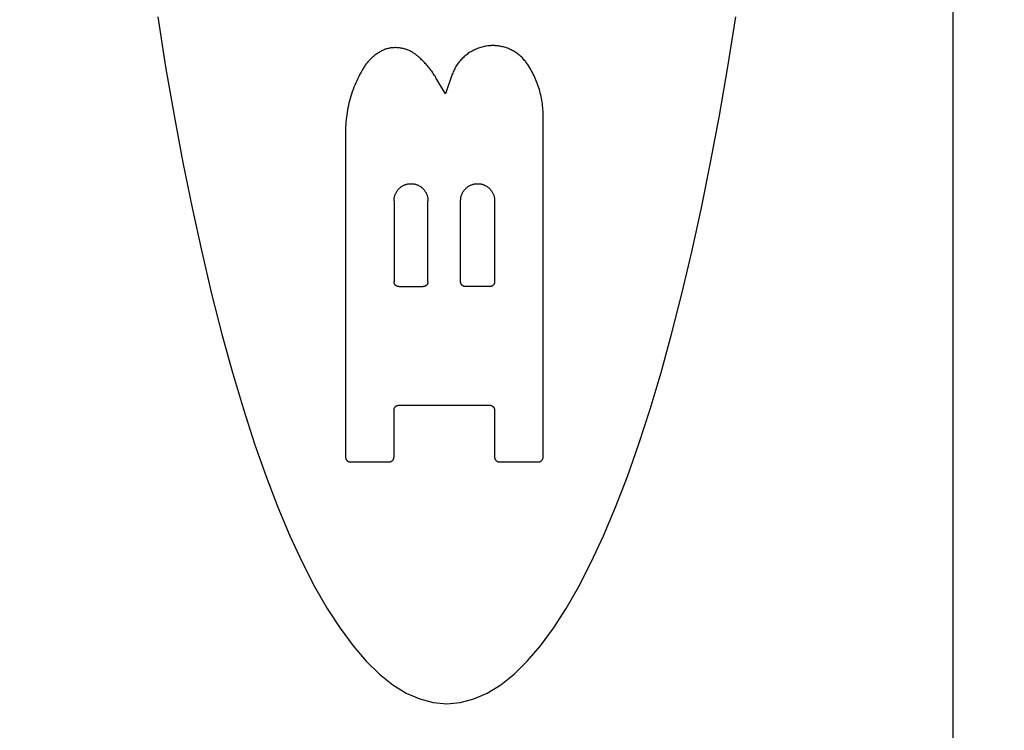
# Model space of a CAD drawing. Units: inches. Extents: x 0.4 to 16.6, y 0.6 to 10.4.
# Drawn here: x 7.7 to 7.9, y 4.5 to 4.7 of the extents above; entities that cross this region are included whole.
import ezdxf

# ---------------------------------------------------------------- set-up
doc = ezdxf.new("R2010")
doc.units = ezdxf.units.IN
doc.header["$LTSCALE"] = 0.935
doc.header["$MEASUREMENT"] = 0
doc.layers.get('0').update_dxf_attribs({"linetype": 'CONTINUOUS'})
doc.layers.add('SCHEME_DIMS', color=7, linetype='CONTINUOUS')
doc.dimstyles.new('DIMSTYLE_1', dxfattribs={"dimtxt": 0.1, "dimasz": 0.1875, "dimexe": 0.18, "dimexo": 0.0625, "dimgap": 0.09, "dimtad": 0, "dimtih": 1, "dimtoh": 1, "dimdec": 1, "dimzin": 4, "dimdsep": 46, "dimtxsty": 'STANDARD', "dimblk": '_FILLED', "dimblk1": '_FILLED', "dimblk2": '_FILLED', "dimcen": 0.09, "dimadec": 0, "dimazin": 0, "dimtp": 0.1, "dimtm": 0.1, "dimtfac": 1, "dimtdec": 1, "dimtofl": 0, "dimtmove": 0, "dimatfit": 3, "dimldrblk": '_FILLED', "dimfxl": 1, "dimtolj": 1, "dimtzin": 4, "dimarcsym": 0})

# ---------------------------------------------------------------- blocks, each defined once
blk = doc.blocks.new('_FILLED')
at = {"color": 0, "linetype": 'BYBLOCK'}
blk.add_solid([(0, 0), (-1, 0.1667), (-1, -0.1667)], dxfattribs=at)
blk = doc.blocks.new('*D5')
at = {"layer": 'SCHEME_DIMS', "color": 2, "linetype": 'CONTINUOUS'}
for p, q in [((7.10397, 5.53931), (7.10397, 6.30038)), ((7.50948, 5.71468), (7.50948, 6.30038)), ((7.10397, 6.17538), (6.77897, 6.17538)), ((7.50948, 6.17538), (7.90948, 6.17538)), ((7.50948, 4.71703), (7.50948, 5.21368))]:
    blk.add_line(p, q, dxfattribs=at)
at = {"layer": 'SCHEME_DIMS', "color": 2, "linetype": 'CONTINUOUS', "xscale": 0.1875, "yscale": 0.1875, "zscale": 0.1875}
blk.add_blockref('_FILLED', (7.10397, 6.17538), dxfattribs=at)
at = {"layer": 'SCHEME_DIMS', "color": 2, "linetype": 'CONTINUOUS', "xscale": 0.1875, "yscale": 0.1875, "zscale": 0.1875, "rotation": 180}
blk.add_blockref('_FILLED', (7.50948, 6.17538), dxfattribs=at)
at = {"layer": 'SCHEME_DIMS', "color": 2, "linetype": 'CONTINUOUS'}
for s, p in [('10,3', (6.17897, 6.12538)), ('[', (6.17897, 5.97538)), (']', (6.57897, 5.97538)), ('.41', (6.27897, 5.97538))]:
    blk.add_text(s, height=0.1, dxfattribs=at).set_placement(p)
blk = doc.blocks.new('*D7')
at = {"layer": 'SCHEME_DIMS', "color": 2, "linetype": 'CONTINUOUS'}
for p, q in [((7.73596, 5.44653), (9.18271, 5.44653)), ((9.05771, 5.44653), (9.05771, 5.19712)), ((9.05771, 4.49771), (9.05771, 4.74712)), ((7.73596, 4.49771), (9.18271, 4.49771))]:
    blk.add_line(p, q, dxfattribs=at)
at = {"layer": 'SCHEME_DIMS', "color": 2, "linetype": 'CONTINUOUS', "xscale": 0.1875, "yscale": 0.1875, "zscale": 0.1875}
for p, rotation in [((9.05771, 5.44653), 90), ((9.05771, 4.49771), 270)]:
    blk.add_blockref('_FILLED', p, dxfattribs=dict(at, rotation=rotation))
at = {"layer": 'SCHEME_DIMS', "color": 2, "linetype": 'CONTINUOUS'}
for s, p in [('24,1', (8.80771, 4.99712)), ('[', (8.80771, 4.84712)), (']', (9.20771, 4.84712)), ('.95', (8.90771, 4.84712))]:
    blk.add_text(s, height=0.1, dxfattribs=at).set_placement(p)

msp = doc.modelspace()

# ---------------------------------------------------------------- linework, layer by layer
at = {"color": 9, "linetype": 'CONTINUOUS'}
msp.add_line((7.93074, 4.29377), (7.93074, 5.65125), dxfattribs=at)
at = {"color": 7, "linetype": 'CONTINUOUS'}
for p, q in [((7.79652, 4.70586), (7.79404, 4.71013)), ((7.79835, 4.71107), (7.79652, 4.70586)), ((7.82235, 4.60986), (7.82235, 4.70129)), ((7.77012, 4.69591), (7.77012, 4.60986)), ((7.78295, 4.67762), (7.78295, 4.65619)), ((7.79192, 4.65619), (7.79192, 4.67762)), ((7.80055, 4.65619), (7.80055, 4.67762)), ((7.80953, 4.67762), (7.80953, 4.65619)), ((7.78423, 4.6549), (7.79064, 4.6549)), ((7.80825, 4.6549), (7.80183, 4.6549)), ((7.78423, 4.62355), (7.80825, 4.62355)), ((7.78295, 4.60986), (7.78295, 4.62227)), ((7.80953, 4.62227), (7.80953, 4.60986)), ((7.7714, 4.60858), (7.78166, 4.60858)), ((7.81081, 4.60858), (7.82107, 4.60858))]:
    msp.add_line(p, q, dxfattribs=at)
for points in [[(7.72047, 4.7262), (7.72258, 4.71298), (7.72481, 4.70015), (7.72714, 4.68772), (7.72957, 4.67571), (7.7321, 4.66413), (7.73472, 4.653), (7.73744, 4.64234), (7.74025, 4.63217), (7.74313, 4.62249), (7.7461, 4.61333), (7.74914, 4.60469), (7.75225, 4.59659), (7.75543, 4.58905), (7.75867, 4.58206), (7.76196, 4.57565), (7.7653, 4.56982), (7.7687, 4.56458), (7.77213, 4.55994), (7.7756, 4.55591), (7.7791, 4.55248), (7.78262, 4.54967), (7.78617, 4.54748), (7.78973, 4.54592), (7.79331, 4.54498), (7.79689, 4.54466)], [(7.79689, 4.54466), (7.80046, 4.54498), (7.80404, 4.54592), (7.8076, 4.54748), (7.81115, 4.54967), (7.81467, 4.55248), (7.81817, 4.55591), (7.82164, 4.55994), (7.82508, 4.56458), (7.82847, 4.56982), (7.83181, 4.57565), (7.8351, 4.58206), (7.83834, 4.58905), (7.84152, 4.59659), (7.84463, 4.60469), (7.84767, 4.61333), (7.85064, 4.62249), (7.85353, 4.63217), (7.85633, 4.64234), (7.85905, 4.653), (7.86167, 4.66413), (7.8642, 4.67571), (7.86664, 4.68772), (7.86897, 4.70015), (7.87119, 4.71298), (7.8733, 4.7262)], [(7.78087, 4.71772), (7.78062, 4.71763), (7.78038, 4.71753), (7.78014, 4.71742), (7.7799, 4.71731), (7.77967, 4.7172), (7.77944, 4.71708), (7.77921, 4.71695), (7.77898, 4.71682), (7.77876, 4.71668), (7.77854, 4.71654), (7.77832, 4.71639), (7.77811, 4.71624), (7.7779, 4.71609), (7.77769, 4.71593), (7.77749, 4.71576), (7.77729, 4.71559), (7.77709, 4.71542), (7.7769, 4.71524), (7.77671, 4.71506), (7.77653, 4.71488), (7.77635, 4.71469), (7.77617, 4.71449), (7.776, 4.71429), (7.77583, 4.71409), (7.77567, 4.71389), (7.77551, 4.71368), (7.77536, 4.71347), (7.77521, 4.71325), (7.77506, 4.71303), (7.77493, 4.71281), (7.77479, 4.71259), (7.77466, 4.71236), (7.77454, 4.71213)], [(7.7895, 4.71557), (7.78933, 4.71573), (7.78915, 4.71589), (7.78897, 4.71604), (7.78878, 4.71619), (7.78859, 4.71634), (7.78839, 4.71648), (7.7882, 4.71661), (7.788, 4.71674), (7.78779, 4.71686), (7.78758, 4.71698), (7.78737, 4.71709), (7.78716, 4.7172), (7.78694, 4.7173), (7.78672, 4.71739), (7.7865, 4.71748), (7.78627, 4.71756), (7.78605, 4.71764), (7.78582, 4.71771), (7.78559, 4.71777), (7.78536, 4.71783), (7.78512, 4.71788), (7.78489, 4.71793), (7.78465, 4.71797), (7.78442, 4.718), (7.78418, 4.71803), (7.78394, 4.71805), (7.7837, 4.71806), (7.78346, 4.71807), (7.78322, 4.71807), (7.78299, 4.71806), (7.78275, 4.71805), (7.78251, 4.71803), (7.78227, 4.71801), (7.78203, 4.71798), (7.7818, 4.71794), (7.78156, 4.71789), (7.78133, 4.71784), (7.7811, 4.71779), (7.78087, 4.71772)], [(7.80843, 4.71859), (7.80803, 4.71856), (7.80772, 4.71852), (7.8074, 4.71848), (7.80709, 4.71843), (7.80679, 4.71836), (7.80648, 4.7183), (7.80617, 4.71822), (7.80587, 4.71813), (7.80557, 4.71804), (7.80527, 4.71794), (7.80498, 4.71783), (7.80469, 4.71771), (7.8044, 4.71758), (7.80411, 4.71745), (7.80383, 4.71731), (7.80356, 4.71716), (7.80328, 4.717), (7.80302, 4.71684), (7.80275, 4.71666), (7.80249, 4.71649), (7.80224, 4.7163), (7.80199, 4.71611), (7.80175, 4.71591), (7.80151, 4.7157), (7.80128, 4.71549), (7.80105, 4.71527), (7.80083, 4.71505), (7.80062, 4.71482), (7.80041, 4.71458), (7.80021, 4.71434), (7.80001, 4.71409), (7.79983, 4.71384), (7.79965, 4.71358), (7.79947, 4.71332), (7.79931, 4.71305), (7.79915, 4.71278), (7.799, 4.7125), (7.79885, 4.71222), (7.79872, 4.71194), (7.79859, 4.71165), (7.79847, 4.71136), (7.79835, 4.71107)], [(7.80989, 4.71857), (7.8098, 4.71858), (7.80972, 4.71859), (7.80963, 4.7186), (7.80955, 4.7186), (7.80946, 4.71861), (7.80937, 4.71861), (7.80929, 4.71861), (7.8092, 4.71862), (7.80912, 4.71862), (7.80903, 4.71862), (7.80894, 4.71862), (7.80886, 4.71861), (7.80877, 4.71861), (7.80869, 4.71861), (7.8086, 4.7186), (7.80851, 4.7186), (7.80843, 4.71859)], [(7.81832, 4.71358), (7.81816, 4.71382), (7.818, 4.71405), (7.81783, 4.71428), (7.81766, 4.7145), (7.81748, 4.71471), (7.81729, 4.71493), (7.8171, 4.71513), (7.81691, 4.71534), (7.81671, 4.71553), (7.8165, 4.71573), (7.81629, 4.71591), (7.81607, 4.7161), (7.81585, 4.71627), (7.81563, 4.71644), (7.8154, 4.71661), (7.81517, 4.71677), (7.81493, 4.71692), (7.81469, 4.71707), (7.81444, 4.71721), (7.8142, 4.71734), (7.81395, 4.71747), (7.81369, 4.71759), (7.81343, 4.7177), (7.81317, 4.71781), (7.81291, 4.71791), (7.81264, 4.71801), (7.81238, 4.7181), (7.81211, 4.71818), (7.81183, 4.71825), (7.81156, 4.71832), (7.81129, 4.71838), (7.81101, 4.71843), (7.81073, 4.71848), (7.81045, 4.71852), (7.81017, 4.71855), (7.80989, 4.71857)], [(7.79404, 4.71013), (7.79387, 4.71042), (7.79369, 4.71071), (7.7935, 4.71099), (7.79331, 4.71127), (7.79312, 4.71155), (7.79293, 4.71183), (7.79272, 4.7121), (7.79252, 4.71237), (7.79231, 4.71264), (7.7921, 4.7129), (7.79188, 4.71316), (7.79166, 4.71342), (7.79143, 4.71367), (7.79121, 4.71392), (7.79097, 4.71417), (7.79074, 4.71441), (7.7905, 4.71465), (7.79025, 4.71488), (7.79001, 4.71511), (7.78976, 4.71534), (7.7895, 4.71557)], [(7.77454, 4.71213), (7.77422, 4.71158), (7.77392, 4.71103), (7.77363, 4.71047), (7.77335, 4.70991), (7.77308, 4.70934), (7.77282, 4.70876), (7.77257, 4.70818), (7.77233, 4.7076), (7.77211, 4.70701), (7.7719, 4.70642), (7.7717, 4.70582), (7.77151, 4.70522), (7.77133, 4.70462), (7.77116, 4.70401), (7.77101, 4.7034), (7.77087, 4.70278), (7.77074, 4.70217), (7.77062, 4.70155), (7.77052, 4.70093), (7.77043, 4.7003), (7.77034, 4.69968), (7.77028, 4.69905), (7.77022, 4.69842), (7.77018, 4.69779), (7.77015, 4.69717), (7.77013, 4.69654), (7.77012, 4.69591)], [(7.82235, 4.70129), (7.82232, 4.70177), (7.82228, 4.70225), (7.82223, 4.70273), (7.82217, 4.70322), (7.8221, 4.7037), (7.82202, 4.70417), (7.82193, 4.70465), (7.82184, 4.70513), (7.82173, 4.7056), (7.82162, 4.70607), (7.82149, 4.70654), (7.82136, 4.707), (7.82122, 4.70747), (7.82107, 4.70793), (7.82091, 4.70839), (7.82074, 4.70884), (7.82056, 4.70929), (7.82037, 4.70974), (7.82018, 4.71018), (7.81998, 4.71062), (7.81976, 4.71106), (7.81954, 4.71149), (7.81932, 4.71192), (7.81908, 4.71234), (7.81883, 4.71276), (7.81858, 4.71318), (7.81832, 4.71358)], [(7.78295, 4.67762), (7.78295, 4.6778), (7.78296, 4.67798), (7.78298, 4.67817), (7.78301, 4.67835), (7.78304, 4.67853), (7.78308, 4.67871), (7.78313, 4.67888), (7.78318, 4.67906), (7.78325, 4.67923), (7.78331, 4.6794), (7.78339, 4.67957), (7.78347, 4.67973), (7.78356, 4.67989), (7.78366, 4.68004), (7.78376, 4.6802), (7.78387, 4.68034), (7.78398, 4.68049), (7.7841, 4.68063), (7.78423, 4.68076), (7.78436, 4.68089), (7.78449, 4.68101), (7.78464, 4.68113), (7.78478, 4.68124), (7.78493, 4.68134), (7.78509, 4.68144), (7.78524, 4.68153), (7.7854, 4.68162), (7.78557, 4.6817), (7.78574, 4.68177), (7.78591, 4.68184), (7.78608, 4.6819), (7.78626, 4.68195), (7.78644, 4.68199), (7.78661, 4.68203), (7.7868, 4.68206), (7.78698, 4.68208), (7.78716, 4.6821), (7.78734, 4.6821), (7.78753, 4.6821), (7.78771, 4.6821), (7.78789, 4.68208), (7.78807, 4.68206), (7.78825, 4.68203), (7.78843, 4.68199), (7.78861, 4.68195), (7.78879, 4.6819), (7.78896, 4.68184), (7.78913, 4.68177), (7.7893, 4.6817), (7.78946, 4.68162), (7.78963, 4.68153), (7.78978, 4.68144), (7.78994, 4.68134), (7.79009, 4.68124), (7.79023, 4.68113), (7.79037, 4.68101), (7.79051, 4.68089), (7.79064, 4.68076), (7.79077, 4.68063), (7.79089, 4.68049), (7.791, 4.68034), (7.79111, 4.6802), (7.79121, 4.68004), (7.79131, 4.67989), (7.7914, 4.67973), (7.79148, 4.67957), (7.79155, 4.6794), (7.79162, 4.67923), (7.79169, 4.67906), (7.79174, 4.67888), (7.79179, 4.67871), (7.79183, 4.67853), (7.79186, 4.67835), (7.79189, 4.67817), (7.79191, 4.67798), (7.79192, 4.6778), (7.79192, 4.67762)], [(7.80055, 4.67762), (7.80056, 4.6778), (7.80057, 4.67798), (7.80059, 4.67817), (7.80061, 4.67835), (7.80065, 4.67853), (7.80069, 4.67871), (7.80073, 4.67888), (7.80079, 4.67906), (7.80085, 4.67923), (7.80092, 4.6794), (7.801, 4.67957), (7.80108, 4.67973), (7.80117, 4.67989), (7.80126, 4.68004), (7.80137, 4.6802), (7.80148, 4.68034), (7.80159, 4.68049), (7.80171, 4.68063), (7.80183, 4.68076), (7.80197, 4.68089), (7.8021, 4.68101), (7.80224, 4.68113), (7.80239, 4.68124), (7.80254, 4.68134), (7.80269, 4.68144), (7.80285, 4.68153), (7.80301, 4.68162), (7.80318, 4.6817), (7.80334, 4.68177), (7.80351, 4.68184), (7.80369, 4.6819), (7.80386, 4.68195), (7.80404, 4.68199), (7.80422, 4.68203), (7.8044, 4.68206), (7.80458, 4.68208), (7.80477, 4.6821), (7.80495, 4.6821), (7.80513, 4.6821), (7.80531, 4.6821), (7.8055, 4.68208), (7.80568, 4.68206), (7.80586, 4.68203), (7.80604, 4.68199), (7.80622, 4.68195), (7.80639, 4.6819), (7.80657, 4.68184), (7.80674, 4.68177), (7.8069, 4.6817), (7.80707, 4.68162), (7.80723, 4.68153), (7.80739, 4.68144), (7.80754, 4.68134), (7.80769, 4.68124), (7.80784, 4.68113), (7.80798, 4.68101), (7.80812, 4.68089), (7.80825, 4.68076), (7.80837, 4.68063), (7.80849, 4.68049), (7.80861, 4.68034), (7.80871, 4.6802), (7.80882, 4.68004), (7.80891, 4.67989), (7.809, 4.67973), (7.80908, 4.67957), (7.80916, 4.6794), (7.80923, 4.67923), (7.80929, 4.67906), (7.80935, 4.67888), (7.80939, 4.67871), (7.80944, 4.67853), (7.80947, 4.67835), (7.80949, 4.67817), (7.80951, 4.67798), (7.80952, 4.6778), (7.80953, 4.67762)], [(7.78423, 4.6549), (7.78419, 4.65491), (7.78414, 4.65491), (7.7841, 4.65491), (7.78406, 4.65492), (7.78402, 4.65492), (7.78398, 4.65493), (7.78394, 4.65494), (7.7839, 4.65495), (7.78386, 4.65496), (7.78382, 4.65497), (7.78378, 4.65499), (7.78374, 4.655), (7.7837, 4.65502), (7.78366, 4.65504), (7.78362, 4.65506), (7.78359, 4.65508), (7.78355, 4.6551), (7.78352, 4.65512), (7.78348, 4.65514), (7.78345, 4.65517), (7.78341, 4.6552), (7.78338, 4.65522), (7.78335, 4.65525), (7.78332, 4.65528), (7.78329, 4.65531), (7.78326, 4.65534), (7.78324, 4.65537), (7.78321, 4.65541), (7.78319, 4.65544), (7.78316, 4.65547), (7.78314, 4.65551), (7.78312, 4.65555), (7.7831, 4.65558), (7.78308, 4.65562), (7.78306, 4.65566), (7.78304, 4.6557), (7.78303, 4.65574), (7.78301, 4.65577), (7.783, 4.65581), (7.78299, 4.65586), (7.78298, 4.6559), (7.78297, 4.65594), (7.78296, 4.65598), (7.78296, 4.65602), (7.78295, 4.65606), (7.78295, 4.6561), (7.78295, 4.65614), (7.78295, 4.65619)], [(7.79192, 4.65619), (7.79192, 4.65614), (7.79192, 4.6561), (7.79192, 4.65606), (7.79191, 4.65602), (7.79191, 4.65598), (7.7919, 4.65594), (7.79189, 4.6559), (7.79188, 4.65586), (7.79187, 4.65581), (7.79185, 4.65577), (7.79184, 4.65574), (7.79182, 4.6557), (7.79181, 4.65566), (7.79179, 4.65562), (7.79177, 4.65558), (7.79175, 4.65555), (7.79173, 4.65551), (7.79171, 4.65547), (7.79168, 4.65544), (7.79166, 4.65541), (7.79163, 4.65537), (7.7916, 4.65534), (7.79158, 4.65531), (7.79155, 4.65528), (7.79152, 4.65525), (7.79149, 4.65522), (7.79145, 4.6552), (7.79142, 4.65517), (7.79139, 4.65514), (7.79135, 4.65512), (7.79132, 4.6551), (7.79128, 4.65508), (7.79124, 4.65506), (7.79121, 4.65504), (7.79117, 4.65502), (7.79113, 4.655), (7.79109, 4.65499), (7.79105, 4.65497), (7.79101, 4.65496), (7.79097, 4.65495), (7.79093, 4.65494), (7.79089, 4.65493), (7.79085, 4.65492), (7.79081, 4.65492), (7.79077, 4.65491), (7.79072, 4.65491), (7.79068, 4.65491), (7.79064, 4.6549)], [(7.80183, 4.6549), (7.80179, 4.65491), (7.80175, 4.65491), (7.80171, 4.65491), (7.80167, 4.65492), (7.80163, 4.65492), (7.80158, 4.65493), (7.80154, 4.65494), (7.8015, 4.65495), (7.80146, 4.65496), (7.80142, 4.65497), (7.80138, 4.65499), (7.80134, 4.655), (7.80131, 4.65502), (7.80127, 4.65504), (7.80123, 4.65506), (7.80119, 4.65508), (7.80116, 4.6551), (7.80112, 4.65512), (7.80109, 4.65514), (7.80105, 4.65517), (7.80102, 4.6552), (7.80099, 4.65522), (7.80096, 4.65525), (7.80093, 4.65528), (7.8009, 4.65531), (7.80087, 4.65534), (7.80084, 4.65537), (7.80082, 4.65541), (7.80079, 4.65544), (7.80077, 4.65547), (7.80075, 4.65551), (7.80072, 4.65555), (7.8007, 4.65558), (7.80068, 4.65562), (7.80067, 4.65566), (7.80065, 4.6557), (7.80063, 4.65574), (7.80062, 4.65577), (7.80061, 4.65581), (7.8006, 4.65586), (7.80059, 4.6559), (7.80058, 4.65594), (7.80057, 4.65598), (7.80056, 4.65602), (7.80056, 4.65606), (7.80055, 4.6561), (7.80055, 4.65614), (7.80055, 4.65619)], [(7.80953, 4.65619), (7.80953, 4.65614), (7.80953, 4.6561), (7.80952, 4.65606), (7.80952, 4.65602), (7.80951, 4.65598), (7.8095, 4.65594), (7.80949, 4.6559), (7.80948, 4.65586), (7.80947, 4.65581), (7.80946, 4.65577), (7.80945, 4.65574), (7.80943, 4.6557), (7.80941, 4.65566), (7.8094, 4.65562), (7.80938, 4.65558), (7.80936, 4.65555), (7.80934, 4.65551), (7.80931, 4.65547), (7.80929, 4.65544), (7.80926, 4.65541), (7.80924, 4.65537), (7.80921, 4.65534), (7.80918, 4.65531), (7.80915, 4.65528), (7.80912, 4.65525), (7.80909, 4.65522), (7.80906, 4.6552), (7.80903, 4.65517), (7.80899, 4.65514), (7.80896, 4.65512), (7.80892, 4.6551), (7.80889, 4.65508), (7.80885, 4.65506), (7.80881, 4.65504), (7.80878, 4.65502), (7.80874, 4.655), (7.8087, 4.65499), (7.80866, 4.65497), (7.80862, 4.65496), (7.80858, 4.65495), (7.80854, 4.65494), (7.8085, 4.65493), (7.80846, 4.65492), (7.80841, 4.65492), (7.80837, 4.65491), (7.80833, 4.65491), (7.80829, 4.65491), (7.80825, 4.6549)], [(7.78295, 4.62227), (7.78295, 4.62231), (7.78295, 4.62235), (7.78295, 4.62239), (7.78296, 4.62244), (7.78296, 4.62248), (7.78297, 4.62252), (7.78298, 4.62256), (7.78299, 4.6226), (7.783, 4.62264), (7.78301, 4.62268), (7.78303, 4.62272), (7.78304, 4.62276), (7.78306, 4.6228), (7.78308, 4.62284), (7.7831, 4.62287), (7.78312, 4.62291), (7.78314, 4.62295), (7.78316, 4.62298), (7.78319, 4.62302), (7.78321, 4.62305), (7.78324, 4.62308), (7.78326, 4.62311), (7.78329, 4.62314), (7.78332, 4.62317), (7.78335, 4.6232), (7.78338, 4.62323), (7.78341, 4.62326), (7.78345, 4.62329), (7.78348, 4.62331), (7.78352, 4.62333), (7.78355, 4.62336), (7.78359, 4.62338), (7.78362, 4.6234), (7.78366, 4.62342), (7.7837, 4.62344), (7.78374, 4.62345), (7.78378, 4.62347), (7.78382, 4.62348), (7.78386, 4.6235), (7.7839, 4.62351), (7.78394, 4.62352), (7.78398, 4.62353), (7.78402, 4.62353), (7.78406, 4.62354), (7.7841, 4.62354), (7.78414, 4.62355), (7.78419, 4.62355), (7.78423, 4.62355)], [(7.80825, 4.62355), (7.80829, 4.62355), (7.80833, 4.62355), (7.80837, 4.62354), (7.80841, 4.62354), (7.80846, 4.62353), (7.8085, 4.62353), (7.80854, 4.62352), (7.80858, 4.62351), (7.80862, 4.6235), (7.80866, 4.62348), (7.8087, 4.62347), (7.80874, 4.62345), (7.80878, 4.62344), (7.80881, 4.62342), (7.80885, 4.6234), (7.80889, 4.62338), (7.80892, 4.62336), (7.80896, 4.62333), (7.80899, 4.62331), (7.80903, 4.62329), (7.80906, 4.62326), (7.80909, 4.62323), (7.80912, 4.6232), (7.80915, 4.62317), (7.80918, 4.62314), (7.80921, 4.62311), (7.80924, 4.62308), (7.80926, 4.62305), (7.80929, 4.62302), (7.80931, 4.62298), (7.80934, 4.62295), (7.80936, 4.62291), (7.80938, 4.62287), (7.8094, 4.62284), (7.80941, 4.6228), (7.80943, 4.62276), (7.80945, 4.62272), (7.80946, 4.62268), (7.80947, 4.62264), (7.80948, 4.6226), (7.80949, 4.62256), (7.8095, 4.62252), (7.80951, 4.62248), (7.80952, 4.62244), (7.80952, 4.62239), (7.80953, 4.62235), (7.80953, 4.62231), (7.80953, 4.62227)], [(7.77012, 4.60986), (7.77012, 4.60982), (7.77012, 4.60978), (7.77013, 4.60974), (7.77013, 4.6097), (7.77014, 4.60965), (7.77015, 4.60961), (7.77016, 4.60957), (7.77017, 4.60953), (7.77018, 4.60949), (7.77019, 4.60945), (7.7702, 4.60941), (7.77022, 4.60937), (7.77024, 4.60933), (7.77025, 4.6093), (7.77027, 4.60926), (7.77029, 4.60922), (7.77032, 4.60919), (7.77034, 4.60915), (7.77036, 4.60912), (7.77039, 4.60908), (7.77041, 4.60905), (7.77044, 4.60902), (7.77047, 4.60899), (7.7705, 4.60896), (7.77053, 4.60893), (7.77056, 4.6089), (7.77059, 4.60887), (7.77062, 4.60885), (7.77066, 4.60882), (7.77069, 4.6088), (7.77073, 4.60877), (7.77076, 4.60875), (7.7708, 4.60873), (7.77084, 4.60871), (7.77088, 4.6087), (7.77091, 4.60868), (7.77095, 4.60866), (7.77099, 4.60865), (7.77103, 4.60864), (7.77107, 4.60862), (7.77111, 4.60861), (7.77115, 4.60861), (7.7712, 4.6086), (7.77124, 4.60859), (7.77128, 4.60859), (7.77132, 4.60858), (7.77136, 4.60858), (7.7714, 4.60858)], [(7.78166, 4.60858), (7.78171, 4.60858), (7.78175, 4.60858), (7.78179, 4.60859), (7.78183, 4.60859), (7.78187, 4.6086), (7.78191, 4.60861), (7.78195, 4.60861), (7.782, 4.60862), (7.78204, 4.60864), (7.78208, 4.60865), (7.78212, 4.60866), (7.78215, 4.60868), (7.78219, 4.6087), (7.78223, 4.60871), (7.78227, 4.60873), (7.7823, 4.60875), (7.78234, 4.60877), (7.78238, 4.6088), (7.78241, 4.60882), (7.78244, 4.60885), (7.78248, 4.60887), (7.78251, 4.6089), (7.78254, 4.60893), (7.78257, 4.60896), (7.7826, 4.60899), (7.78263, 4.60902), (7.78265, 4.60905), (7.78268, 4.60908), (7.78271, 4.60912), (7.78273, 4.60915), (7.78275, 4.60919), (7.78277, 4.60922), (7.78279, 4.60926), (7.78281, 4.6093), (7.78283, 4.60933), (7.78285, 4.60937), (7.78286, 4.60941), (7.78288, 4.60945), (7.78289, 4.60949), (7.7829, 4.60953), (7.78291, 4.60957), (7.78292, 4.60961), (7.78293, 4.60965), (7.78293, 4.6097), (7.78294, 4.60974), (7.78294, 4.60978), (7.78295, 4.60982), (7.78295, 4.60986)], [(7.80953, 4.60986), (7.80953, 4.60982), (7.80953, 4.60978), (7.80953, 4.60974), (7.80954, 4.6097), (7.80955, 4.60965), (7.80955, 4.60961), (7.80956, 4.60957), (7.80957, 4.60953), (7.80958, 4.60949), (7.8096, 4.60945), (7.80961, 4.60941), (7.80963, 4.60937), (7.80964, 4.60933), (7.80966, 4.6093), (7.80968, 4.60926), (7.8097, 4.60922), (7.80972, 4.60919), (7.80974, 4.60915), (7.80977, 4.60912), (7.80979, 4.60908), (7.80982, 4.60905), (7.80985, 4.60902), (7.80988, 4.60899), (7.8099, 4.60896), (7.80993, 4.60893), (7.80997, 4.6089), (7.81, 4.60887), (7.81003, 4.60885), (7.81006, 4.60882), (7.8101, 4.6088), (7.81013, 4.60877), (7.81017, 4.60875), (7.81021, 4.60873), (7.81024, 4.60871), (7.81028, 4.6087), (7.81032, 4.60868), (7.81036, 4.60866), (7.8104, 4.60865), (7.81044, 4.60864), (7.81048, 4.60862), (7.81052, 4.60861), (7.81056, 4.60861), (7.8106, 4.6086), (7.81064, 4.60859), (7.81069, 4.60859), (7.81073, 4.60858), (7.81077, 4.60858), (7.81081, 4.60858)], [(7.82107, 4.60858), (7.82111, 4.60858), (7.82115, 4.60858), (7.8212, 4.60859), (7.82124, 4.60859), (7.82128, 4.6086), (7.82132, 4.60861), (7.82136, 4.60861), (7.8214, 4.60862), (7.82144, 4.60864), (7.82148, 4.60865), (7.82152, 4.60866), (7.82156, 4.60868), (7.8216, 4.6087), (7.82164, 4.60871), (7.82167, 4.60873), (7.82171, 4.60875), (7.82175, 4.60877), (7.82178, 4.6088), (7.82182, 4.60882), (7.82185, 4.60885), (7.82188, 4.60887), (7.82192, 4.6089), (7.82195, 4.60893), (7.82198, 4.60896), (7.82201, 4.60899), (7.82203, 4.60902), (7.82206, 4.60905), (7.82209, 4.60908), (7.82211, 4.60912), (7.82214, 4.60915), (7.82216, 4.60919), (7.82218, 4.60922), (7.8222, 4.60926), (7.82222, 4.6093), (7.82224, 4.60933), (7.82225, 4.60937), (7.82227, 4.60941), (7.82228, 4.60945), (7.8223, 4.60949), (7.82231, 4.60953), (7.82232, 4.60957), (7.82233, 4.60961), (7.82233, 4.60965), (7.82234, 4.6097), (7.82235, 4.60974), (7.82235, 4.60978), (7.82235, 4.60982), (7.82235, 4.60986)]]:
    msp.add_lwpolyline(points, dxfattribs=at)

# ---------------------------------------------------------------- dimensions: what is measured, and where the dimension line sits
at = {"layer": 'SCHEME_DIMS', "color": 2, "linetype": 'CONTINUOUS'}
dim = msp.add_linear_dim(base=(7.50948, 6.17538), p1=(7.10397, 5.53931), p2=(7.50948, 4.71703), dimstyle='DIMSTYLE_1', dxfattribs=at)
dim.commit()
dim.dimension.update_dxf_attribs({"geometry": '*D5', "text_midpoint": (6.42897, 6.10038), "dimtype": 160})
dim = msp.add_linear_dim(base=(9.05771, 4.49771), p1=(7.73596, 5.44653), p2=(7.73596, 4.49771), angle=270, dimstyle='DIMSTYLE_1', dxfattribs=at)
dim.commit()
dim.dimension.update_dxf_attribs({"geometry": '*D7', "text_midpoint": (9.05771, 4.97212), "dimtype": 160})

doc.saveas('drawing.dxf')
